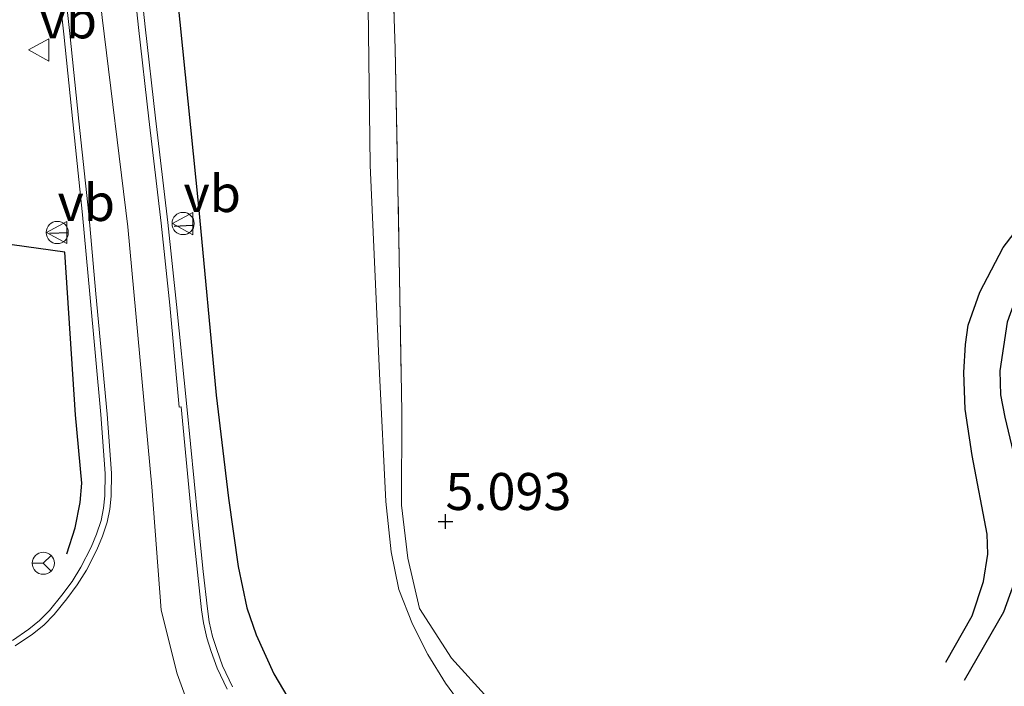
# Model space of a CAD drawing. Units: metres. Extents: x 202628 to 206293, y 474998 to 481251.
# Drawn here: x 204298 to 204365, y 476752 to 476797 of the extents above; entities that cross this region are included whole.
import ezdxf
from ezdxf.enums import TextEntityAlignment as Align

# ---------------------------------------------------------------- set-up
doc = ezdxf.new("R2010")
doc.units = ezdxf.units.M
doc.linetypes.add('IE-TERREINAFSCHEIDING', pattern=[10, 8, -2])
doc.layers.get('0').update_dxf_attribs({"lineweight": 25})
for name, color, linetype in [('B-ME-GW-GRONDWERKLIJN-L-B1', 10, 'Continuous'), ('B-ME-GW-HOOGTEPUNT-S-B1', 10, 'Continuous'), ('B-ME-IE-TERREINAFSCHEIDING-HAAG-L-B1', 10, 'Continuous'), ('B-ME-IE-TERREINAFSCHEIDING-SCHRIKHEK-L-B1', 10, 'Continuous'), ('B-ME-OG-BREUK-L-B1', 10, 'Continuous')]:
    doc.layers.add(name, color=color, linetype=linetype)
for name, color, linetype, lineweight in [('B-ME-GW-KRUINLIJN-L-B1', 93, 'Continuous', 18), ('B-ME-GW-TEENLIJN-L-B1', 93, 'Continuous', 18), ('B-ME-IE-GRASLAND-GV-B6', 93, 'Continuous', 18), ('B-ME-IE-GRONDWERKLIJN-GROND_INGERICHT-GV-B6', 253, 'Continuous', 18), ('B-ME-IE-INRICHTINGSELEMENT-S-B1', 253, 'Continuous', 18), ('B-ME-IE-TERREINAFSCHEIDING-RASTERHEKWERK-L-B1', 8, 'IE-TERREINAFSCHEIDING', 18), ('B-ME-VH-VERH_SOORT-BITUMEN-GV-B6', 8, 'IE-TERREINAFSCHEIDING-NATUURLIJK-HOUTWAL', 18), ('B-ME-VH-VERH_SOORT-GV-B6', 8, 'Continuous', 18), ('B-ME-VW-MEUBILAIR_WEGMEUBILAIR-RONA-S-B1', 8, 'Continuous', 18), ('B-ME-VW-MEUBILAIR_WEGMEUBILAIR-VERKEERSBORD-S-B1', 8, 'Continuous', 18)]:
    doc.layers.add(name, color=color, linetype=linetype, lineweight=lineweight)
doc.styles.add('NLCS-ISO', font='NLCS-ISO.TTF')
doc.linetypes.add('IE-TERREINAFSCHEIDING-NATUURLIJK-HOUTWAL', pattern='A,7,-1.5,[67,NLCS.SHX,S=0.75,R=45,X=0,Y=0],-1.5,7,-1.5,[70,NLCS.SHX,S=0.75,R=0,X=0,Y=0],-1.5', length=20)

# ---------------------------------------------------------------- blocks, each defined once
blk = doc.blocks.new('hoogtepunt')
for p, q in [((-0.5, 0), (0.5, 0)), ((0, 0.5), (0, -0.5))]:
    blk.add_line(p, q)
blk = doc.blocks.new('dtb')
blk.add_circle((0, 0), 0.75)
blk = doc.blocks.new('verkeersbord')
for p, q in [((0, 0.75), (-0.75, -0.625)), ((0.75, -0.625), (0, 0.75)), ((-0.75, -0.625), (0.75, -0.625))]:
    blk.add_line(p, q)
blk = doc.blocks.new('wegwijzer')
for q in [(0, 0.75), (-0.53, -0.53), (0.53, -0.53)]:
    blk.add_line((0, 0), q)
blk.add_circle((0, 0), 0.75)

msp = doc.modelspace()

# ---------------------------------------------------------------- linework, layer by layer
at = {"layer": 'B-ME-GW-GRONDWERKLIJN-L-B1'}
msp.add_polyline3d([(204369.3652, 476784.7033, 4.4987), (204367.0264, 476781.7404, 4.566), (204365.8774, 476779.2461, 4.566), (204364.8785, 476776.4974, 4.6238), (204364.3876, 476773.2188, 4.6334), (204364.4227, 476771.5956, 4.643), (204364.7249, 476770.0739, 4.6622), (204365.3874, 476767.2388, 4.6238), (204365.9187, 476764.1943, 4.643), (204365.9414, 476761.7164, 4.6526), (204365.5345, 476759.4034, 4.6334), (204364.6178, 476756.8879, 4.5949), (204361.9725, 476752.2848, 4.6911)], dxfattribs=at)
at = {"layer": 'B-ME-GW-KRUINLIJN-L-B1'}
msp.add_polyline3d([(204272.6628, 476875.0984, 8.5429), (204279.6479, 476865.3694, 8.6864), (204285.7204, 476856.7193, 8.6927), (204289.8073, 476849.8587, 8.6927), (204295.0232, 476838.9091, 8.6116), (204298.2293, 476829.764, 8.6552), (204300.0228, 476822.9171, 8.5991), (204302.1376, 476810.7552, 8.5804), (204303.6675, 476797.0834, 8.5117), (204305.3952, 476782.938, 8.4556), (204307.0229, 476765.3695, 8.3932), (204307.6401, 476757.0235, 8.3744), (204308.7294, 476752.7204, 8.3744), (204309.7848, 476749.8265, 8.2996), (204311.0933, 476747.3513, 8.2621), (204313.5976, 476744.0357, 8.3682), (204315.5371, 476741.9955, 8.3682), (204319.2669, 476738.7125, 8.2871), (204325.7168, 476734.5903, 8.3308), (204329.2023, 476732.4046, 8.3308)], dxfattribs=at)
at = {"layer": 'B-ME-GW-TEENLIJN-L-B1'}
msp.add_polyline3d([(204293.0383, 476874.2352, 4.0605), (204300.566, 476865.4696, 3.9409), (204303.3056, 476861.8662, 3.917), (204307.404, 476855.2752, 3.929), (204310.2672, 476849.879, 3.7974), (204313.2452, 476843.3694, 3.9649), (204315.8674, 476836.2431, 3.9768), (204318.0409, 476828.1344, 4.0247), (204319.7132, 476818.3923, 4.2758), (204321.1167, 476808.5651, 4.4074), (204321.6111, 476801.394, 4.4791), (204321.7815, 476787.1038, 4.554), (204322.4204, 476773.0204, 4.8522), (204322.8476, 476764.3644, 4.9973), (204323.2014, 476760.9674, 5.0215), (204323.7284, 476758.4315, 5.1102), (204324.6458, 476756.0823, 5.2552), (204325.6947, 476754.0431, 5.2552), (204326.8725, 476752.1, 5.2552), (204328.1974, 476750.3148, 5.1746), (204330.3714, 476748.4068, 5.1021), (204332.3186, 476746.8674, 5.094), (204341.3411, 476741.307, 5.0457), (204344.4579, 476739.4352, 5.2077)], dxfattribs=at)
at = {"layer": 'B-ME-IE-GRASLAND-GV-B6'}
for points in [[(204294.7075, 476874.956, 3.9168), (204303.1808, 476864.638, 3.8331), (204306.4324, 476860.222, 3.8689), (204308.4386, 476857.2874, 3.845), (204310.7492, 476853.0044, 3.845), (204313.768, 476846.1942, 3.845), (204317.7524, 476835.5518, 3.8689), (204319.5606, 476828.3817, 4.0483), (204321.4968, 476818.4374, 4.2517), (204323.1438, 476805.1303, 4.4789), (204323.4859, 476794.9939, 4.5148), (204323.7578, 476780.853, 4.5985), (204323.9285, 476770.4387, 4.8138), (204323.9054, 476764.1279, 5.0322), (204324.3445, 476760.5379, 5.1913), (204325.1224, 476757.1497, 5.262), (204327.2952, 476753.7771, 5.1825), (204329.7453, 476751.0841, 5.1825), (204332.1038, 476749.091, 5.1029), (204336.0699, 476746.6209, 5.0941), (204344.5421, 476741.4523, 5.0941), (204346.3278, 476740.2785, 5.0868)], [(204332.1872, 476736.2274, 8.0606), (204326.6798, 476740.1567, 8.2057), (204323.1849, 476742.8175, 8.3024), (204320.8165, 476744.9591, 8.3669), (204318.6013, 476747.6158, 8.3347), (204316.8088, 476750.1276, 8.2541), (204315.2704, 476752.7267, 8.2783), (204314.0693, 476755.3532, 8.2863), (204313.4492, 476757.1802, 8.2824), (204312.8521, 476759.9833, 8.2824), (204312.2062, 476764.5968, 8.2824), (204311.3718, 476771.5595, 8.3063), (204310.1825, 476784.3089, 8.1269), (204308.7277, 476798.5894, 8.1748), (204307.2635, 476810.9968, 8.2107), (204305.2552, 476823.4153, 8.3063), (204303.3716, 476830.5828, 8.3063), (204300.7825, 476838.0575, 8.3063), (204296.6047, 476847.7567, 8.2944), (204291.6179, 476856.4156, 8.1509), (204285.7256, 476865.0576, 8.1509), (204278.2938, 476873.6756, 8.2705)], [(204297.8594, 476820.6028, 8.5591), (204298.3547, 476817.8312, 8.5591), (204299.1641, 476812.0569, 8.5472), (204299.6507, 476808.146, 8.4515), (204300.4058, 476801.8584, 8.4401), (204301.0581, 476795.9689, 8.4172), (204301.6681, 476790.0323, 8.4229), (204302.3359, 476783.75, 8.4057), (204302.8176, 476778.3865, 8.4057), (204303.5747, 476770.2545, 8.3371), (204303.8595, 476766.2795, 8.3199), (204303.8413, 476764.7682, 8.3257), (204303.7547, 476763.9193, 8.2627), (204303.5861, 476763.0821, 8.1941), (204303.2848, 476762.1783, 8.1827), (204302.9093, 476761.2837, 8.074), (204302.2267, 476759.9411, 7.9996), (204301.6195, 476758.9698, 7.9024), (204300.942, 476758.053, 7.8681), (204300.1047, 476757.0135, 7.7651), (204299.4253, 476756.3337, 7.6164), (204298.7056, 476755.7417, 7.5592), (204297.5942, 476754.9692, 7.4333)], [(204312.4736, 476751.8535, 8.2749), (204311.8078, 476753.2553, 8.3144), (204311.4105, 476754.3695, 8.3342), (204311.1289, 476755.2574, 8.3342), (204310.9014, 476756.2505, 8.3194), (204310.7735, 476757.1097, 8.3194), (204310.496, 476759.6362, 8.3045), (204310.1268, 476763.2212, 8.3045), (204309.3922, 476770.8032, 8.3441), (204308.685, 476777.6944, 8.3097), (204308.0922, 476783.2333, 8.3212), (204307.2655, 476790.2908, 8.3212), (204306.5715, 476796.4614, 8.3212), (204305.7032, 476804.493, 8.3097)], [(204346.3278, 476740.2785, 5.0868), (204344.4579, 476739.4352, 5.2077), (204341.3411, 476741.307, 5.0457), (204332.3186, 476746.8674, 5.094), (204330.3714, 476748.4068, 5.1021), (204328.1974, 476750.3148, 5.1746), (204326.8725, 476752.1, 5.2552), (204325.6947, 476754.0431, 5.2552), (204324.6458, 476756.0823, 5.2552), (204323.7284, 476758.4315, 5.1102), (204323.2014, 476760.9674, 5.0215), (204322.8476, 476764.3644, 4.9973), (204322.4204, 476773.0204, 4.8522), (204321.7815, 476787.1038, 4.554), (204321.6111, 476801.394, 4.4791)], [(204321.6111, 476801.394, 4.4791), (204321.7815, 476787.1038, 4.554), (204322.4204, 476773.0204, 4.8522), (204322.8476, 476764.3644, 4.9973), (204323.2014, 476760.9674, 5.0215), (204323.7284, 476758.4315, 5.1102), (204324.6458, 476756.0823, 5.2552), (204325.6947, 476754.0431, 5.2552), (204326.8725, 476752.1, 5.2552), (204328.1974, 476750.3148, 5.1746), (204330.3714, 476748.4068, 5.1021), (204332.3186, 476746.8674, 5.094), (204341.3411, 476741.307, 5.0457), (204344.4579, 476739.4352, 5.2077), (204334.2947, 476734.7221, 8.0477), (204332.1872, 476736.2274, 8.0606)], [(204308.7277, 476798.5894, 8.1748), (204310.1825, 476784.3089, 8.1269), (204311.3718, 476771.5595, 8.3063), (204312.2062, 476764.5968, 8.2824), (204312.8521, 476759.9833, 8.2824), (204313.4492, 476757.1802, 8.2824), (204314.0693, 476755.3532, 8.2863), (204315.2704, 476752.7267, 8.2783), (204316.8088, 476750.1276, 8.2541)]]:
    msp.add_polyline3d(points, dxfattribs=at)
at = {"layer": 'B-ME-IE-GRONDWERKLIJN-GROND_INGERICHT-GV-B6'}
msp.add_polyline3d([(204365.1247, 476749.0364, 5.0356), (204360.7931, 476747.0424, 5.029), (204360.2668, 476747.3042, 5.029), (204359.7792, 476746.5756, 5.0839), (204358.1794, 476745.8391, 5.2021), (204359.9765, 476748.2283, 4.9241), (204358.7627, 476747.8232, 4.8949), (204357.486, 476747.2971, 4.8076), (204356.2959, 476746.5228, 4.7857), (204354.8098, 476745.1253, 4.7566), (204353.3896, 476743.6096, 4.7993), (204346.3278, 476740.2785, 5.0868), (204344.5421, 476741.4523, 5.0941), (204336.0699, 476746.6209, 5.0941), (204332.1038, 476749.091, 5.1029), (204329.7453, 476751.0841, 5.1825), (204327.2952, 476753.7771, 5.1825), (204325.1224, 476757.1497, 5.262), (204324.3445, 476760.5379, 5.1913), (204323.9054, 476764.1279, 5.0322), (204323.9285, 476770.4387, 4.8138), (204323.7578, 476780.853, 4.5985), (204323.4859, 476794.9939, 4.5148), (204323.1438, 476805.1303, 4.4789)], dxfattribs=at)
at = {"layer": 'B-ME-IE-TERREINAFSCHEIDING-HAAG-L-B1'}
for points in [[(204285.7256, 476865.0576, 8.1509), (204291.6179, 476856.4156, 8.1509), (204296.6047, 476847.7567, 8.2944), (204300.7825, 476838.0575, 8.3063), (204303.3716, 476830.5828, 8.3063), (204305.2552, 476823.4153, 8.3063), (204307.2635, 476810.9968, 8.2107), (204308.7277, 476798.5894, 8.1748), (204310.1825, 476784.3089, 8.1269), (204311.3718, 476771.5595, 8.3063), (204312.2062, 476764.5968, 8.2824), (204312.8521, 476759.9833, 8.2824), (204313.4492, 476757.1802, 8.2824), (204314.0693, 476755.3532, 8.2863), (204315.2704, 476752.7267, 8.2783), (204316.8088, 476750.1276, 8.2541), (204318.6013, 476747.6158, 8.3347), (204320.8165, 476744.9591, 8.3669), (204323.1849, 476742.8175, 8.3024), (204326.6798, 476740.1567, 8.2057), (204332.1872, 476736.2274, 8.0606)], [(204301.2613, 476760.8458, 8.1685), (204301.8354, 476762.5868, 8.1685), (204302.1789, 476764.3046, 8.1903), (204302.281, 476765.6197, 8.2267), (204301.8614, 476770.2435, 8.3723), (204301.143, 476781.2413, 8.4306), (204293.9829, 476782.2241, 8.032), (204292.5252, 476782.3981, 7.8603)]]:
    msp.add_polyline3d(points, dxfattribs=at)
at = {"layer": 'B-ME-IE-TERREINAFSCHEIDING-RASTERHEKWERK-L-B1'}
msp.add_polyline3d([(204294.7075, 476874.956, 3.9168), (204303.1808, 476864.638, 3.8331), (204306.4324, 476860.222, 3.8689), (204308.4386, 476857.2874, 3.845), (204310.7492, 476853.0044, 3.845), (204313.768, 476846.1942, 3.845), (204317.7524, 476835.5518, 3.8689), (204319.5606, 476828.3817, 4.0483), (204321.4968, 476818.4374, 4.2517), (204323.1438, 476805.1303, 4.4789), (204323.4859, 476794.9939, 4.5148), (204323.7578, 476780.853, 4.5985), (204323.9285, 476770.4387, 4.8138), (204323.9054, 476764.1279, 5.0322), (204324.3445, 476760.5379, 5.1913), (204325.1224, 476757.1497, 5.262), (204327.2952, 476753.7771, 5.1825), (204329.7453, 476751.0841, 5.1825), (204332.1038, 476749.091, 5.1029), (204336.0699, 476746.6209, 5.0941), (204344.5421, 476741.4523, 5.0941), (204346.3278, 476740.2785, 5.0868)], dxfattribs=at)
at = {"layer": 'B-ME-IE-TERREINAFSCHEIDING-SCHRIKHEK-L-B1'}
for p, q in [((204300.0963, 476782.5156, 8.3239), (204301.371, 476782.5665, 8.3239)), ((204308.5299, 476782.9961, 8.3379), (204309.739, 476783.0623, 8.2303))]:
    msp.add_line(p, q, dxfattribs=at)
at = {"layer": 'B-ME-OG-BREUK-L-B1'}
msp.add_polyline3d([(204360.7344, 476753.5126, 4.4891), (204362.5093, 476756.6384, 4.3159), (204363.27, 476758.9686, 4.3159), (204363.5615, 476760.8039, 4.3063), (204363.5178, 476762.1706, 4.3159), (204362.503, 476767.4789, 4.3063), (204362.0316, 476770.6097, 4.3063), (204361.9479, 476773.0867, 4.2871), (204362.0554, 476774.9805, 4.2678), (204362.2322, 476776.3014, 4.2582), (204363.031, 476778.5223, 4.3063), (204364.5998, 476781.5475, 4.364), (204367.6568, 476785.5216, 4.2871)], dxfattribs=at)
at = {"layer": 'B-ME-VH-VERH_SOORT-BITUMEN-GV-B6'}
for points in [[(204297.7679, 476754.627, 7.4333), (204298.936, 476755.3996, 7.5592), (204299.7078, 476756.0186, 7.6164), (204300.4196, 476756.7308, 7.7651), (204301.2766, 476757.7948, 7.8681), (204301.9691, 476758.7319, 7.9024), (204302.5949, 476759.7329, 7.9996), (204303.2929, 476761.106, 8.074), (204303.6806, 476762.0295, 8.1827), (204303.9952, 476762.9732, 8.1941), (204304.173, 476763.856, 8.2627), (204304.2635, 476764.7442, 8.3257), (204304.2823, 476766.2921, 8.3199), (204303.9958, 476770.2892, 8.3371), (204303.2384, 476778.425, 8.4057), (204302.7565, 476783.7912, 8.4057), (204302.0883, 476790.0763, 8.4229), (204301.4783, 476796.0138, 8.4172), (204300.8256, 476801.9068, 8.4401), (204300.0702, 476808.1973, 8.4515), (204299.583, 476812.1124, 8.5472), (204298.772, 476817.8978, 8.5591), (204298.2739, 476820.6848, 8.5591), (204297.8657, 476822.565, 8.5591)], [(204305.2594, 476804.4423, 8.3097), (204306.1275, 476796.4124, 8.3212), (204306.8217, 476790.2398, 8.3212), (204307.6483, 476783.1836, 8.3212), (204308.2405, 476777.6502, 8.3097), (204308.8734, 476770.7604, 8.3441), (204308.996, 476770.7648, 8.3441), (204309.7307, 476763.1816, 8.3045), (204310.1001, 476759.594, 8.3045), (204310.3786, 476757.0587, 8.3194), (204310.5099, 476756.1767, 8.3194), (204310.7445, 476755.1526, 8.3342), (204311.0332, 476754.2425, 8.3342), (204311.4396, 476753.1027, 8.3144), (204312.1154, 476751.6799, 8.2749)]]:
    msp.add_polyline3d(points, dxfattribs=at)
at = {"layer": 'B-ME-VH-VERH_SOORT-GV-B6'}
for points in [[(204297.8657, 476822.565, 8.5591), (204298.2739, 476820.6848, 8.5591), (204298.772, 476817.8978, 8.5591), (204299.583, 476812.1124, 8.5472), (204300.0702, 476808.1973, 8.4515), (204300.8256, 476801.9068, 8.4401), (204301.4783, 476796.0138, 8.4172), (204302.0883, 476790.0763, 8.4229), (204302.7565, 476783.7912, 8.4057), (204303.2384, 476778.425, 8.4057), (204303.9958, 476770.2892, 8.3371), (204304.2823, 476766.2921, 8.3199), (204304.2635, 476764.7442, 8.3257), (204304.173, 476763.856, 8.2627), (204303.9952, 476762.9732, 8.1941), (204303.6806, 476762.0295, 8.1827), (204303.2929, 476761.106, 8.074), (204302.5949, 476759.7329, 7.9996), (204301.9691, 476758.7319, 7.9024), (204301.2766, 476757.7948, 7.8681), (204300.4196, 476756.7308, 7.7651), (204299.7078, 476756.0186, 7.6164), (204298.936, 476755.3996, 7.5592), (204297.7679, 476754.627, 7.4333)], [(204297.5942, 476754.9692, 7.4333), (204298.7056, 476755.7417, 7.5592), (204299.4253, 476756.3337, 7.6164), (204300.1047, 476757.0135, 7.7651), (204300.942, 476758.053, 7.8681), (204301.6195, 476758.9698, 7.9024), (204302.2267, 476759.9411, 7.9996), (204302.9093, 476761.2837, 8.074), (204303.2848, 476762.1783, 8.1827), (204303.5861, 476763.0821, 8.1941), (204303.7547, 476763.9193, 8.2627), (204303.8413, 476764.7682, 8.3257), (204303.8595, 476766.2795, 8.3199), (204303.5747, 476770.2545, 8.3371), (204302.8176, 476778.3865, 8.4057), (204302.3359, 476783.75, 8.4057), (204301.6681, 476790.0323, 8.4229), (204301.0581, 476795.9689, 8.4172), (204300.4058, 476801.8584, 8.4401), (204299.6507, 476808.146, 8.4515), (204299.1641, 476812.0569, 8.5472), (204298.3547, 476817.8312, 8.5591), (204297.8594, 476820.6028, 8.5591)], [(204312.1154, 476751.6799, 8.2749), (204311.4396, 476753.1027, 8.3144), (204311.0332, 476754.2425, 8.3342), (204310.7445, 476755.1526, 8.3342), (204310.5099, 476756.1767, 8.3194), (204310.3786, 476757.0587, 8.3194), (204310.1001, 476759.594, 8.3045), (204309.7307, 476763.1816, 8.3045), (204308.996, 476770.7648, 8.3441), (204308.8734, 476770.7604, 8.3441), (204308.2405, 476777.6502, 8.3097), (204307.6483, 476783.1836, 8.3212), (204306.8217, 476790.2398, 8.3212), (204306.1275, 476796.4124, 8.3212), (204305.2594, 476804.4423, 8.3097)], [(204305.7032, 476804.493, 8.3097), (204306.5715, 476796.4614, 8.3212), (204307.2655, 476790.2908, 8.3212), (204308.0922, 476783.2333, 8.3212), (204308.685, 476777.6944, 8.3097), (204309.3922, 476770.8032, 8.3441), (204310.1268, 476763.2212, 8.3045), (204310.496, 476759.6362, 8.3045), (204310.7735, 476757.1097, 8.3194), (204310.9014, 476756.2505, 8.3194), (204311.1289, 476755.2574, 8.3342), (204311.4105, 476754.3695, 8.3342), (204311.8078, 476753.2553, 8.3144), (204312.4736, 476751.8535, 8.2749)]]:
    msp.add_polyline3d(points, dxfattribs=at)

# ---------------------------------------------------------------- block references
at = {"layer": 'B-ME-GW-HOOGTEPUNT-S-B1', "rotation": 90}
msp.add_blockref('hoogtepunt', (204326.881, 476763.021, 5.093), dxfattribs=at)
msp.add_blockref('hoogtepunt', (204326.881, 476763.021, 5.093), dxfattribs=at)
at = {"layer": 'B-ME-IE-INRICHTINGSELEMENT-S-B1', "rotation": 90}
for p in [(204309.1353, 476783.1663, 10.9788), (204300.6189, 476782.5595, 10.7981)]:
    msp.add_blockref('dtb', p, dxfattribs=at)
at = {"layer": 'B-ME-VW-MEUBILAIR_WEGMEUBILAIR-RONA-S-B1', "rotation": 90}
msp.add_blockref('wegwijzer', (204299.675, 476760.2026, 7.9719), dxfattribs=at)
at = {"layer": 'B-ME-VW-MEUBILAIR_WEGMEUBILAIR-VERKEERSBORD-S-B1', "rotation": 90}
for p in [(204299.4277, 476794.9017, 8.4911), (204309.1615, 476783.1595, 10.8461), (204300.6424, 476782.5561, 10.7484)]:
    msp.add_blockref('verkeersbord', p, dxfattribs=at)

# ---------------------------------------------------------------- texts
at = {"layer": 'B-ME-GW-HOOGTEPUNT-S-B1', "ltscale": 0.2, "style": 'NLCS-ISO'}
msp.add_text('5.093', height=2.5, dxfattribs=at).set_placement((204326.881, 476763.021, 5.093), align=Align.BOTTOM_LEFT)
msp.add_text('5.093', height=2.5, dxfattribs=at).set_placement((204326.881, 476763.021, 5.093), align=Align.BOTTOM_LEFT)
at = {"layer": 'B-ME-VW-MEUBILAIR_WEGMEUBILAIR-VERKEERSBORD-S-B1', "ltscale": 0.2, "style": 'NLCS-ISO'}
for p in [(204299.4277, 476794.9017, 8.4911), (204309.1615, 476783.1595, 10.8461), (204300.6424, 476782.5561, 10.7484)]:
    msp.add_text('vb', height=2.5, dxfattribs=at).set_placement(p, align=Align.BOTTOM_LEFT)

doc.saveas('drawing.dxf')
